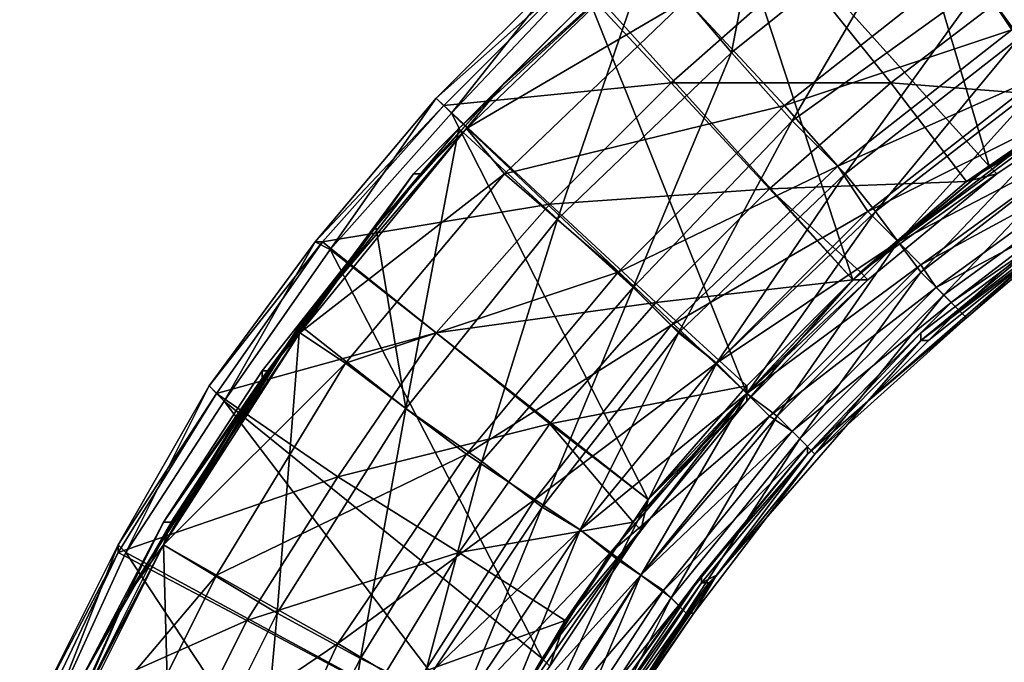
# Model space of a CAD drawing. Extents: x -0.000301 to 0.000303, y -0.000302 to 0.000302.
# Drawn here: x -0.000276 to -0.000146, y 0.000131 to 0.000215 of the extents above; entities that cross this region are included whole.
import ezdxf

# ---------------------------------------------------------------- set-up
doc = ezdxf.new("R2010")
doc.units = 0
doc.header["$MEASUREMENT"] = 0
doc.layers.add('L1', color=7, linetype='Continuous')
doc.layers.add('L2', color=7, linetype='Continuous')

msp = doc.modelspace()

# ---------------------------------------------------------------- linework, layer by layer
at = {"layer": 'L1', "color": 7}
for points in [[(-0.000182, 0.000211, 0.000026), (-0.000177, 0.000237, 0.000023), (-0.000193, 0.000224, 0.000023)], [(-0.000182, 0.000211, 0.000026), (-0.000157, 0.000231, 0.000026), (-0.000177, 0.000237, 0.000023)], [(-0.000144, 0.000213, 0.000028), (-0.000123, 0.000236, 0.000028), (-0.000149, 0.00022, 0.000028)], [(-0.000174, 0.000202, 0.000028), (-0.000157, 0.000231, 0.000026), (-0.000182, 0.000211, 0.000026)], [(-0.000174, 0.000202, 0.000028), (-0.000149, 0.00022, 0.000028), (-0.000157, 0.000231, 0.000026)], [(-0.00012, 0.000229, 0.000026), (-0.000145, 0.000214, 0.000026), (-0.000151, 0.000223, 0.000026)], [(-0.000205, 0.000189, 0.000026), (-0.000193, 0.000224, 0.000023), (-0.000218, 0.000201, 0.000023)], [(-0.000213, 0.000206, 0.000023), (-0.000218, 0.000201, 0.000023), (-0.000193, 0.000224, 0.000023)], [(-0.000217, 0.000201, 0.000021), (-0.000193, 0.000224, 0.000021), (-0.000188, 0.000218, 0.000022)], [(-0.000212, 0.000207, 0.000021), (-0.000193, 0.000224, 0.000021), (-0.000217, 0.000201, 0.000021)], [(-0.000213, 0.000206, 0.000023), (-0.000193, 0.000224, 0.000023), (-0.000196, 0.000223, 0.000023)], [(-0.0002, 0.000219, 0.000021), (-0.000193, 0.000224, 0.000021), (-0.000212, 0.000207, 0.000021)], [(-0.000205, 0.000189, 0.000026), (-0.000182, 0.000211, 0.000026), (-0.000193, 0.000224, 0.000023)], [(-0.0002, 0.000219, 0.000022), (-0.000213, 0.000206, 0.000022), (-0.000196, 0.000223, 0.000022)], [(-0.000196, 0.000223, 0.000023), (-0.000196, 0.000223, 0.000023), (-0.000213, 0.000206, 0.000023)], [(-0.000196, 0.000223, 0.000023), (-0.000213, 0.000206, 0.000023), (-0.000213, 0.000206, 0.000023)], [(-0.000196, 0.000223, 0.000023), (-0.000196, 0.000223, 0.000022), (-0.000213, 0.000206, 0.000022)], [(-0.000196, 0.000223, 0.000023), (-0.000213, 0.000206, 0.000022), (-0.000213, 0.000206, 0.000023)], [(-0.000188, 0.000218, 0.000022), (-0.000151, 0.000223, 0.000026), (-0.000175, 0.000204, 0.000026)], [(-0.000175, 0.000204, 0.000026), (-0.000151, 0.000223, 0.000026), (-0.000145, 0.000214, 0.000026)], [(-0.000167, 0.000195, 0.000028), (-0.000149, 0.00022, 0.000028), (-0.000174, 0.000202, 0.000028)], [(-0.000167, 0.000195, 0.000028), (-0.000144, 0.000213, 0.000028), (-0.000149, 0.00022, 0.000028)], [(-0.000224, 0.000195, 0.000022), (-0.000213, 0.000206, 0.000022), (-0.0002, 0.000219, 0.000022)], [(-0.000224, 0.000195, 0.000022), (-0.000224, 0.000195, 0.000022), (-0.0002, 0.000219, 0.000022)], [(-0.0002, 0.000219, 0.000022), (-0.0002, 0.000219, 0.000022), (-0.000224, 0.000195, 0.000022)], [(-0.0002, 0.000219, 0.000022), (-0.0002, 0.000219, 0.000022), (-0.000224, 0.000195, 0.000022)], [(-0.000224, 0.000195, 0.000022), (-0.0002, 0.000219, 0.000022), (-0.000224, 0.000195, 0.000022)], [(-0.0002, 0.000219, 0.000022), (-0.000212, 0.000207, 0.000021), (-0.000224, 0.000195, 0.000022)], [(-0.0002, 0.000219, 0.000022), (-0.0002, 0.000219, 0.000021), (-0.000212, 0.000207, 0.000021)], [(-0.000217, 0.000201, 0.000021), (-0.000188, 0.000218, 0.000022), (-0.000212, 0.000195, 0.000022)], [(-0.000212, 0.000195, 0.000022), (-0.000188, 0.000218, 0.000022), (-0.000175, 0.000204, 0.000026)], [(-0.000175, 0.000204, 0.000026), (-0.000145, 0.000214, 0.000026), (-0.000168, 0.000196, 0.000026)], [(-0.000168, 0.000196, 0.000026), (-0.000145, 0.000214, 0.000026), (-0.000141, 0.000208, 0.000024)], [(-0.000163, 0.00019, 0.000026), (-0.000144, 0.000213, 0.000028), (-0.000167, 0.000195, 0.000028)], [(-0.000163, 0.00019, 0.000026), (-0.000141, 0.000207, 0.000026), (-0.000144, 0.000213, 0.000028)], [(-0.000195, 0.00018, 0.000028), (-0.000182, 0.000211, 0.000026), (-0.000205, 0.000189, 0.000026)], [(-0.000195, 0.00018, 0.000028), (-0.000174, 0.000202, 0.000028), (-0.000182, 0.000211, 0.000026)], [(-0.000168, 0.000196, 0.000026), (-0.000141, 0.000208, 0.000024), (-0.000164, 0.00019, 0.000024)], [(-0.000164, 0.00019, 0.000024), (-0.000141, 0.000208, 0.000024), (-0.000138, 0.000203, 0.00002)], [(-0.000224, 0.000195, 0.000022), (-0.000212, 0.000207, 0.000021), (-0.000223, 0.000195, 0.000021)], [(-0.000212, 0.000207, 0.000021), (-0.000217, 0.000201, 0.000021), (-0.000223, 0.000195, 0.000021)], [(-0.00016, 0.000186, 0.000022), (-0.000141, 0.000207, 0.000026), (-0.000163, 0.00019, 0.000026)], [(-0.00016, 0.000186, 0.000022), (-0.000137, 0.000203, 0.000022), (-0.000141, 0.000207, 0.000026)], [(-0.000224, 0.000195, 0.000022), (-0.000229, 0.000188, 0.000022), (-0.000213, 0.000206, 0.000022)], [(-0.000229, 0.000188, 0.000023), (-0.000218, 0.000201, 0.000023), (-0.000213, 0.000206, 0.000023)], [(-0.000213, 0.000206, 0.000023), (-0.000213, 0.000206, 0.000023), (-0.000229, 0.000188, 0.000023)], [(-0.000213, 0.000206, 0.000023), (-0.000229, 0.000188, 0.000023), (-0.000229, 0.000188, 0.000023)], [(-0.000213, 0.000206, 0.000023), (-0.000213, 0.000206, 0.000022), (-0.000229, 0.000188, 0.000022)], [(-0.000213, 0.000206, 0.000023), (-0.000229, 0.000188, 0.000022), (-0.000229, 0.000188, 0.000023)], [(-0.000212, 0.000195, 0.000022), (-0.000175, 0.000204, 0.000026), (-0.000197, 0.000182, 0.000026)], [(-0.000197, 0.000182, 0.000026), (-0.000175, 0.000204, 0.000026), (-0.000168, 0.000196, 0.000026)], [(-0.000164, 0.00019, 0.000024), (-0.000138, 0.000203, 0.00002), (-0.00016, 0.000186, 0.00002)], [(-0.000157, 0.000182, 0.000016), (-0.000137, 0.000203, 0.000022), (-0.00016, 0.000186, 0.000022)], [(-0.00016, 0.000186, 0.00002), (-0.000138, 0.000203, 0.00002), (-0.000135, 0.000199, 0.000013)], [(-0.000157, 0.000182, 0.000016), (-0.000135, 0.000199, 0.000016), (-0.000137, 0.000203, 0.000022)], [(-0.000189, 0.000174, 0.000028), (-0.000174, 0.000202, 0.000028), (-0.000195, 0.00018, 0.000028)], [(-0.000189, 0.000174, 0.000028), (-0.000167, 0.000195, 0.000028), (-0.000174, 0.000202, 0.000028)], [(-0.000239, 0.000174, 0.000021), (-0.000217, 0.000201, 0.000021), (-0.000212, 0.000195, 0.000022)], [(-0.000234, 0.000181, 0.000021), (-0.000217, 0.000201, 0.000021), (-0.000239, 0.000174, 0.000021)], [(-0.000234, 0.000181, 0.000021), (-0.000223, 0.000195, 0.000021), (-0.000217, 0.000201, 0.000021)], [(-0.000225, 0.000164, 0.000026), (-0.000218, 0.000201, 0.000023), (-0.000229, 0.000188, 0.000023)], [(-0.000229, 0.000188, 0.000023), (-0.000229, 0.000188, 0.000023), (-0.000218, 0.000201, 0.000023)], [(-0.000225, 0.000164, 0.000026), (-0.000205, 0.000189, 0.000026), (-0.000218, 0.000201, 0.000023)], [(-0.00016, 0.000186, 0.00002), (-0.000135, 0.000199, 0.000013), (-0.000157, 0.000183, 0.000013)], [(-0.000154, 0.000179, 0.000006), (-0.000135, 0.000199, 0.000016), (-0.000157, 0.000182, 0.000016)], [(-0.000157, 0.000183, 0.000013), (-0.000135, 0.000199, 0.000013), (-0.000133, 0.000196, 0.000003)], [(-0.000154, 0.000179, 0.000006), (-0.000132, 0.000195, 0.000006), (-0.000135, 0.000199, 0.000016)], [(-0.000229, 0.000188, 0.000022), (-0.000224, 0.000195, 0.000022), (-0.000244, 0.000168, 0.000022)], [(-0.000244, 0.000168, 0.000022), (-0.000224, 0.000195, 0.000022), (-0.000244, 0.000168, 0.000022)], [(-0.000224, 0.000195, 0.000022), (-0.000224, 0.000195, 0.000022), (-0.000244, 0.000168, 0.000022)], [(-0.000244, 0.000168, 0.000022), (-0.000224, 0.000195, 0.000022), (-0.000234, 0.000181, 0.000021)], [(-0.000239, 0.000174, 0.000021), (-0.000212, 0.000195, 0.000022), (-0.000233, 0.00017, 0.000022)], [(-0.000224, 0.000195, 0.000022), (-0.000223, 0.000195, 0.000021), (-0.000234, 0.000181, 0.000021)], [(-0.000233, 0.00017, 0.000022), (-0.000212, 0.000195, 0.000022), (-0.000197, 0.000182, 0.000026)], [(-0.000229, 0.000188, 0.000022), (-0.000229, 0.000188, 0.000022), (-0.000224, 0.000195, 0.000022)], [(-0.000224, 0.000195, 0.000022), (-0.000224, 0.000195, 0.000022), (-0.000229, 0.000188, 0.000022)], [(-0.000197, 0.000182, 0.000026), (-0.000168, 0.000196, 0.000026), (-0.00019, 0.000175, 0.000026)], [(-0.00019, 0.000175, 0.000026), (-0.000168, 0.000196, 0.000026), (-0.000164, 0.00019, 0.000024)], [(-0.000184, 0.00017, 0.000026), (-0.000167, 0.000195, 0.000028), (-0.000189, 0.000174, 0.000028)], [(-0.000184, 0.00017, 0.000026), (-0.000163, 0.00019, 0.000026), (-0.000167, 0.000195, 0.000028)], [(-0.000157, 0.000183, 0.000013), (-0.000133, 0.000196, 0.000003), (-0.000155, 0.00018, 0.000003)], [(-0.000155, 0.00018, 0.000003), (-0.000133, 0.000196, 0.000003), (-0.00014, 0.000188, -0.000015)], [(-0.000152, 0.000177, -0.000008), (-0.000132, 0.000195, 0.000006), (-0.000154, 0.000179, 0.000006)], [(-0.000152, 0.000177, -0.000008), (-0.000131, 0.000193, -0.000008), (-0.000132, 0.000195, 0.000006)], [(-0.000151, 0.000176, -0.000014), (-0.000131, 0.000193, -0.000008), (-0.000152, 0.000177, -0.000008)], [(-0.000141, 0.000185, -0.000014), (-0.000131, 0.000193, -0.000008), (-0.000151, 0.000176, -0.000014)], [(-0.00019, 0.000175, 0.000026), (-0.000164, 0.00019, 0.000024), (-0.000184, 0.00017, 0.000024)], [(-0.00018, 0.000166, 0.000022), (-0.000163, 0.00019, 0.000026), (-0.000184, 0.00017, 0.000026)], [(-0.000184, 0.00017, 0.000024), (-0.000164, 0.00019, 0.000024), (-0.00016, 0.000186, 0.00002)], [(-0.00018, 0.000166, 0.000022), (-0.00016, 0.000186, 0.000022), (-0.000163, 0.00019, 0.000026)], [(-0.000215, 0.000157, 0.000028), (-0.000205, 0.000189, 0.000026), (-0.000225, 0.000164, 0.000026)], [(-0.000215, 0.000157, 0.000028), (-0.000195, 0.00018, 0.000028), (-0.000205, 0.000189, 0.000026)], [(-0.000244, 0.000168, 0.000022), (-0.000244, 0.000169, 0.000022), (-0.000229, 0.000188, 0.000022)], [(-0.000229, 0.000188, 0.000022), (-0.000244, 0.000169, 0.000022), (-0.000229, 0.000188, 0.000022)], [(-0.000229, 0.000188, 0.000023), (-0.000229, 0.000188, 0.000023), (-0.000244, 0.000169, 0.000023)], [(-0.000229, 0.000188, 0.000023), (-0.000244, 0.000169, 0.000023), (-0.000243, 0.000169, 0.000023)], [(-0.000229, 0.000188, 0.000023), (-0.000229, 0.000188, 0.000022), (-0.000244, 0.000169, 0.000022)], [(-0.000229, 0.000188, 0.000023), (-0.000244, 0.000169, 0.000022), (-0.000244, 0.000169, 0.000023)], [(-0.000244, 0.000168, 0.000022), (-0.000244, 0.000168, 0.000022), (-0.000229, 0.000188, 0.000022)], [(-0.000243, 0.000169, 0.000023), (-0.000239, 0.000175, 0.000023), (-0.000229, 0.000188, 0.000023)], [(-0.000229, 0.000188, 0.000023), (-0.000239, 0.000175, 0.000023), (-0.000225, 0.000164, 0.000026)], [(-0.000239, 0.000175, 0.000023), (-0.000229, 0.000188, 0.000023), (-0.000229, 0.000188, 0.000023)], [(-0.000155, 0.00018, 0.000003), (-0.00014, 0.000188, -0.000015), (-0.000153, 0.000178, -0.000015)], [(-0.00014, 0.000187, -0.000015), (-0.000153, 0.000178, -0.000015), (-0.00014, 0.000188, -0.000015)], [(-0.000184, 0.00017, 0.000024), (-0.00016, 0.000186, 0.00002), (-0.00018, 0.000166, 0.00002)], [(-0.000176, 0.000163, 0.000016), (-0.00016, 0.000186, 0.000022), (-0.00018, 0.000166, 0.000022)], [(-0.00018, 0.000166, 0.00002), (-0.00016, 0.000186, 0.00002), (-0.000157, 0.000183, 0.000013)], [(-0.000176, 0.000163, 0.000016), (-0.000157, 0.000182, 0.000016), (-0.00016, 0.000186, 0.000022)], [(-0.00014, 0.000187, -0.000015), (-0.000141, 0.000185, -0.000015), (-0.000157, 0.000173, -0.000015)], [(-0.000157, 0.000174, -0.000015), (-0.000153, 0.000178, -0.000015), (-0.00014, 0.000187, -0.000015)], [(-0.00014, 0.000187, -0.000015), (-0.00014, 0.000187, -0.000015), (-0.000157, 0.000173, -0.000015)], [(-0.00014, 0.000187, -0.000015), (-0.000157, 0.000173, -0.000015), (-0.000157, 0.000174, -0.000015)], [(-0.00014, 0.000187, -0.000015), (-0.00014, 0.000187, -0.000015), (-0.000157, 0.000173, -0.000015)], [(-0.00014, 0.000187, -0.000015), (-0.000157, 0.000173, -0.000015), (-0.000157, 0.000173, -0.000015)], [(-0.000164, 0.000165, -0.000015), (-0.000156, 0.000173, -0.000015), (-0.000141, 0.000185, -0.000015)], [(-0.000141, 0.000185, -0.000015), (-0.000141, 0.000185, -0.000015), (-0.000164, 0.000165, -0.000015)], [(-0.000141, 0.000185, -0.000015), (-0.000164, 0.000165, -0.000015), (-0.000164, 0.000165, -0.000015)], [(-0.000151, 0.000176, -0.000014), (-0.000164, 0.000165, -0.000015), (-0.000141, 0.000185, -0.000015)], [(-0.000141, 0.000185, -0.000015), (-0.000141, 0.000185, -0.000015), (-0.000164, 0.000165, -0.000015)], [(-0.000141, 0.000185, -0.000015), (-0.000164, 0.000165, -0.000015), (-0.000164, 0.000165, -0.000015)], [(-0.000141, 0.000185, -0.000015), (-0.000156, 0.000173, -0.000015), (-0.000157, 0.000173, -0.000015)], [(-0.000141, 0.000185, -0.000015), (-0.000156, 0.000173, -0.000015), (-0.000141, 0.000185, -0.000015)], [(-0.000151, 0.000176, -0.000014), (-0.000141, 0.000185, -0.000015), (-0.000141, 0.000185, -0.000014)], [(-0.000233, 0.00017, 0.000022), (-0.000197, 0.000182, 0.000026), (-0.000217, 0.000158, 0.000026)], [(-0.000217, 0.000158, 0.000026), (-0.000197, 0.000182, 0.000026), (-0.00019, 0.000175, 0.000026)], [(-0.00018, 0.000166, 0.00002), (-0.000157, 0.000183, 0.000013), (-0.000177, 0.000163, 0.000013)], [(-0.000177, 0.000163, 0.000013), (-0.000157, 0.000183, 0.000013), (-0.000155, 0.00018, 0.000003)], [(-0.000173, 0.00016, 0.000006), (-0.000157, 0.000182, 0.000016), (-0.000176, 0.000163, 0.000016)], [(-0.000173, 0.00016, 0.000006), (-0.000154, 0.000179, 0.000006), (-0.000157, 0.000182, 0.000016)], [(-0.000244, 0.000168, 0.000022), (-0.000234, 0.000181, 0.000021), (-0.000244, 0.000168, 0.000021)], [(-0.000244, 0.000168, 0.000021), (-0.000234, 0.000181, 0.000021), (-0.000239, 0.000174, 0.000021)], [(-0.000207, 0.000151, 0.000028), (-0.000195, 0.00018, 0.000028), (-0.000215, 0.000157, 0.000028)], [(-0.000207, 0.000151, 0.000028), (-0.000189, 0.000174, 0.000028), (-0.000195, 0.00018, 0.000028)], [(-0.000177, 0.000163, 0.000013), (-0.000155, 0.00018, 0.000003), (-0.000174, 0.000161, 0.000003)], [(-0.000174, 0.000161, 0.000003), (-0.000155, 0.00018, 0.000003), (-0.000153, 0.000178, -0.000015)], [(-0.000171, 0.000158, -0.000008), (-0.000154, 0.000179, 0.000006), (-0.000173, 0.00016, 0.000006)], [(-0.000171, 0.000158, -0.000008), (-0.000152, 0.000177, -0.000008), (-0.000154, 0.000179, 0.000006)], [(-0.000174, 0.000161, 0.000003), (-0.000153, 0.000178, -0.000015), (-0.000172, 0.000159, -0.000015)], [(-0.000157, 0.000174, -0.000015), (-0.000172, 0.000159, -0.000015), (-0.000153, 0.000178, -0.000015)], [(-0.000171, 0.000158, -0.000014), (-0.000151, 0.000176, -0.000014), (-0.000152, 0.000177, -0.000008)], [(-0.000171, 0.000158, -0.000014), (-0.000152, 0.000177, -0.000008), (-0.000171, 0.000158, -0.000008)], [(-0.000171, 0.000158, -0.000014), (-0.000164, 0.000165, -0.000015), (-0.000151, 0.000176, -0.000014)], [(-0.000242, 0.000137, 0.000026), (-0.000239, 0.000175, 0.000023), (-0.000257, 0.000146, 0.000023)], [(-0.000243, 0.000169, 0.000023), (-0.000257, 0.000146, 0.000023), (-0.000239, 0.000175, 0.000023)], [(-0.000242, 0.000137, 0.000026), (-0.000225, 0.000164, 0.000026), (-0.000239, 0.000175, 0.000023)], [(-0.000217, 0.000158, 0.000026), (-0.00019, 0.000175, 0.000026), (-0.000208, 0.000152, 0.000026)], [(-0.000208, 0.000152, 0.000026), (-0.00019, 0.000175, 0.000026), (-0.000184, 0.00017, 0.000024)], [(-0.000257, 0.000146, 0.000021), (-0.000239, 0.000174, 0.000021), (-0.000233, 0.00017, 0.000022)], [(-0.000253, 0.000153, 0.000021), (-0.000239, 0.000174, 0.000021), (-0.000257, 0.000146, 0.000021)], [(-0.000244, 0.000168, 0.000021), (-0.000239, 0.000174, 0.000021), (-0.000253, 0.000153, 0.000021)], [(-0.000202, 0.000148, 0.000026), (-0.000189, 0.000174, 0.000028), (-0.000207, 0.000151, 0.000028)], [(-0.000202, 0.000148, 0.000026), (-0.000184, 0.00017, 0.000026), (-0.000189, 0.000174, 0.000028)], [(-0.000172, 0.000158, -0.000015), (-0.000172, 0.000159, -0.000015), (-0.000157, 0.000174, -0.000015)], [(-0.000157, 0.000174, -0.000015), (-0.000157, 0.000173, -0.000015), (-0.000172, 0.000158, -0.000015)], [(-0.000157, 0.000174, -0.000015), (-0.000172, 0.000158, -0.000015), (-0.000172, 0.000158, -0.000015)], [(-0.000157, 0.000173, -0.000015), (-0.000164, 0.000165, -0.000015), (-0.000172, 0.000158, -0.000015)], [(-0.000157, 0.000173, -0.000015), (-0.000157, 0.000173, -0.000015), (-0.000172, 0.000158, -0.000015)], [(-0.000157, 0.000173, -0.000015), (-0.000172, 0.000158, -0.000015), (-0.000172, 0.000158, -0.000015)], [(-0.000157, 0.000173, -0.000015), (-0.000156, 0.000173, -0.000015), (-0.000164, 0.000165, -0.000015)], [(-0.000164, 0.000165, -0.000015), (-0.000164, 0.000165, -0.000015), (-0.000156, 0.000173, -0.000015)], [(-0.000257, 0.000146, 0.000021), (-0.000233, 0.00017, 0.000022), (-0.00025, 0.000142, 0.000022)], [(-0.000244, 0.000168, 0.000022), (-0.000257, 0.000149, 0.000022), (-0.000244, 0.000169, 0.000022)], [(-0.000256, 0.000149, 0.000023), (-0.000257, 0.000146, 0.000023), (-0.000243, 0.000169, 0.000023)], [(-0.000243, 0.000169, 0.000023), (-0.000244, 0.000169, 0.000023), (-0.000257, 0.000149, 0.000023)], [(-0.000243, 0.000169, 0.000023), (-0.000257, 0.000149, 0.000023), (-0.000256, 0.000149, 0.000023)], [(-0.000244, 0.000169, 0.000023), (-0.000244, 0.000169, 0.000022), (-0.000257, 0.000149, 0.000022)], [(-0.000244, 0.000169, 0.000023), (-0.000257, 0.000149, 0.000022), (-0.000257, 0.000149, 0.000023)], [(-0.00025, 0.000142, 0.000022), (-0.000233, 0.00017, 0.000022), (-0.000217, 0.000158, 0.000026)], [(-0.000208, 0.000152, 0.000026), (-0.000184, 0.00017, 0.000024), (-0.000202, 0.000148, 0.000024)], [(-0.000197, 0.000144, 0.000022), (-0.000184, 0.00017, 0.000026), (-0.000202, 0.000148, 0.000026)], [(-0.000202, 0.000148, 0.000024), (-0.000184, 0.00017, 0.000024), (-0.00018, 0.000166, 0.00002)], [(-0.000197, 0.000144, 0.000022), (-0.00018, 0.000166, 0.000022), (-0.000184, 0.00017, 0.000026)], [(-0.000262, 0.000139, 0.000022), (-0.000262, 0.000139, 0.000022), (-0.000244, 0.000168, 0.000022)], [(-0.000262, 0.000139, 0.000022), (-0.000257, 0.000149, 0.000022), (-0.000244, 0.000168, 0.000022)], [(-0.000244, 0.000168, 0.000022), (-0.000244, 0.000168, 0.000022), (-0.000262, 0.000139, 0.000022)], [(-0.000262, 0.000139, 0.000022), (-0.000244, 0.000168, 0.000022), (-0.000253, 0.000153, 0.000021)], [(-0.000257, 0.000149, 0.000022), (-0.000257, 0.000149, 0.000022), (-0.000244, 0.000168, 0.000022)], [(-0.000244, 0.000168, 0.000022), (-0.000257, 0.000149, 0.000022), (-0.000244, 0.000168, 0.000022)], [(-0.000244, 0.000168, 0.000022), (-0.000244, 0.000168, 0.000021), (-0.000253, 0.000153, 0.000021)], [(-0.000202, 0.000148, 0.000024), (-0.00018, 0.000166, 0.00002), (-0.000198, 0.000145, 0.00002)], [(-0.000198, 0.000145, 0.00002), (-0.00018, 0.000166, 0.00002), (-0.000177, 0.000163, 0.000013)], [(-0.000194, 0.000142, 0.000016), (-0.00018, 0.000166, 0.000022), (-0.000197, 0.000144, 0.000022)], [(-0.000194, 0.000142, 0.000016), (-0.000176, 0.000163, 0.000016), (-0.00018, 0.000166, 0.000022)], [(-0.000231, 0.000131, 0.000028), (-0.000225, 0.000164, 0.000026), (-0.000242, 0.000137, 0.000026)], [(-0.000231, 0.000131, 0.000028), (-0.000215, 0.000157, 0.000028), (-0.000225, 0.000164, 0.000026)], [(-0.000172, 0.000158, -0.000015), (-0.000164, 0.000165, -0.000015), (-0.000184, 0.000142, -0.000015)], [(-0.000184, 0.000142, -0.000015), (-0.000184, 0.000142, -0.000015), (-0.000164, 0.000165, -0.000015)], [(-0.000184, 0.000142, -0.000015), (-0.000164, 0.000165, -0.000015), (-0.000164, 0.000165, -0.000015)], [(-0.000164, 0.000165, -0.000015), (-0.000164, 0.000165, -0.000015), (-0.000184, 0.000142, -0.000015)], [(-0.000164, 0.000165, -0.000015), (-0.000184, 0.000142, -0.000015), (-0.000184, 0.000142, -0.000015)], [(-0.000171, 0.000158, -0.000014), (-0.000184, 0.000142, -0.000015), (-0.000164, 0.000165, -0.000015)], [(-0.000164, 0.000165, -0.000015), (-0.000164, 0.000165, -0.000015), (-0.000184, 0.000142, -0.000015)], [(-0.000164, 0.000165, -0.000015), (-0.000184, 0.000142, -0.000015), (-0.000184, 0.000142, -0.000015)], [(-0.000198, 0.000145, 0.00002), (-0.000177, 0.000163, 0.000013), (-0.000194, 0.000142, 0.000013)], [(-0.00019, 0.000139, 0.000006), (-0.000176, 0.000163, 0.000016), (-0.000194, 0.000142, 0.000016)], [(-0.000194, 0.000142, 0.000013), (-0.000177, 0.000163, 0.000013), (-0.000174, 0.000161, 0.000003)], [(-0.00019, 0.000139, 0.000006), (-0.000173, 0.00016, 0.000006), (-0.000176, 0.000163, 0.000016)], [(-0.000194, 0.000142, 0.000013), (-0.000174, 0.000161, 0.000003), (-0.000191, 0.00014, 0.000003)], [(-0.000191, 0.00014, 0.000003), (-0.000174, 0.000161, 0.000003), (-0.000172, 0.000159, -0.000015)], [(-0.000188, 0.000137, -0.000008), (-0.000173, 0.00016, 0.000006), (-0.00019, 0.000139, 0.000006)], [(-0.000188, 0.000137, -0.000008), (-0.000171, 0.000158, -0.000008), (-0.000173, 0.00016, 0.000006)], [(-0.000191, 0.00014, 0.000003), (-0.000172, 0.000159, -0.000015), (-0.000189, 0.000138, -0.000015)], [(-0.000186, 0.000142, -0.000015), (-0.000189, 0.000138, -0.000015), (-0.000172, 0.000159, -0.000015)], [(-0.000186, 0.000142, -0.000015), (-0.000172, 0.000159, -0.000015), (-0.000172, 0.000158, -0.000015)], [(-0.00025, 0.000142, 0.000022), (-0.000217, 0.000158, 0.000026), (-0.000234, 0.000133, 0.000026)], [(-0.000234, 0.000133, 0.000026), (-0.000217, 0.000158, 0.000026), (-0.000208, 0.000152, 0.000026)], [(-0.000187, 0.000137, -0.000014), (-0.000171, 0.000158, -0.000008), (-0.000188, 0.000137, -0.000008)], [(-0.000187, 0.000137, -0.000014), (-0.000171, 0.000158, -0.000014), (-0.000171, 0.000158, -0.000008)], [(-0.000187, 0.000137, -0.000014), (-0.000184, 0.000142, -0.000015), (-0.000171, 0.000158, -0.000014)], [(-0.000172, 0.000158, -0.000015), (-0.000184, 0.000142, -0.000015), (-0.000186, 0.000141, -0.000015)], [(-0.000172, 0.000158, -0.000015), (-0.000172, 0.000158, -0.000015), (-0.000186, 0.000141, -0.000015)], [(-0.000172, 0.000158, -0.000015), (-0.000186, 0.000141, -0.000015), (-0.000186, 0.000142, -0.000015)], [(-0.000172, 0.000158, -0.000015), (-0.000172, 0.000158, -0.000015), (-0.000186, 0.000141, -0.000015)], [(-0.000172, 0.000158, -0.000015), (-0.000186, 0.000141, -0.000015), (-0.000186, 0.000141, -0.000015)], [(-0.000223, 0.000127, 0.000028), (-0.000215, 0.000157, 0.000028), (-0.000231, 0.000131, 0.000028)], [(-0.000223, 0.000127, 0.000028), (-0.000207, 0.000151, 0.000028), (-0.000215, 0.000157, 0.000028)], [(-0.000262, 0.000139, 0.000022), (-0.000253, 0.000153, 0.000021), (-0.000262, 0.000139, 0.000021)], [(-0.000253, 0.000153, 0.000021), (-0.000257, 0.000146, 0.000021), (-0.000262, 0.000139, 0.000021)], [(-0.000234, 0.000133, 0.000026), (-0.000208, 0.000152, 0.000026), (-0.000224, 0.000127, 0.000026)], [(-0.000224, 0.000127, 0.000026), (-0.000208, 0.000152, 0.000026), (-0.000202, 0.000148, 0.000024)], [(-0.000218, 0.000124, 0.000026), (-0.000207, 0.000151, 0.000028), (-0.000223, 0.000127, 0.000028)], [(-0.000218, 0.000124, 0.000026), (-0.000202, 0.000148, 0.000026), (-0.000207, 0.000151, 0.000028)], [(-0.000257, 0.000149, 0.000022), (-0.000262, 0.000139, 0.000022), (-0.000268, 0.000128, 0.000022)], [(-0.000256, 0.000149, 0.000023), (-0.000257, 0.000149, 0.000023), (-0.000268, 0.000128, 0.000023)], [(-0.000256, 0.000149, 0.000023), (-0.000268, 0.000128, 0.000023), (-0.000267, 0.000127, 0.000023)], [(-0.000257, 0.000149, 0.000023), (-0.000257, 0.000149, 0.000022), (-0.000268, 0.000128, 0.000022)], [(-0.000257, 0.000149, 0.000023), (-0.000268, 0.000128, 0.000022), (-0.000268, 0.000128, 0.000023)], [(-0.000257, 0.000146, 0.000023), (-0.000256, 0.000149, 0.000023), (-0.000267, 0.000127, 0.000023)], [(-0.000257, 0.000149, 0.000022), (-0.000257, 0.000149, 0.000022), (-0.000262, 0.000139, 0.000022)], [(-0.000262, 0.000139, 0.000022), (-0.000262, 0.000139, 0.000022), (-0.000257, 0.000149, 0.000022)], [(-0.000224, 0.000127, 0.000026), (-0.000202, 0.000148, 0.000024), (-0.000218, 0.000124, 0.000024)], [(-0.000213, 0.000121, 0.000022), (-0.000202, 0.000148, 0.000026), (-0.000218, 0.000124, 0.000026)], [(-0.000218, 0.000124, 0.000024), (-0.000202, 0.000148, 0.000024), (-0.000198, 0.000145, 0.00002)], [(-0.000213, 0.000121, 0.000022), (-0.000197, 0.000144, 0.000022), (-0.000202, 0.000148, 0.000026)], [(-0.000272, 0.000116, 0.000021), (-0.000257, 0.000146, 0.000021), (-0.00025, 0.000142, 0.000022)], [(-0.000257, 0.000146, 0.000021), (-0.000272, 0.000116, 0.000021), (-0.000269, 0.000123, 0.000021)], [(-0.000262, 0.000139, 0.000021), (-0.000257, 0.000146, 0.000021), (-0.000269, 0.000123, 0.000021)], [(-0.000256, 0.000109, 0.000026), (-0.000257, 0.000146, 0.000023), (-0.000267, 0.000127, 0.000023)], [(-0.000267, 0.000127, 0.000023), (-0.000267, 0.000127, 0.000023), (-0.000257, 0.000146, 0.000023)], [(-0.000256, 0.000109, 0.000026), (-0.000242, 0.000137, 0.000026), (-0.000257, 0.000146, 0.000023)], [(-0.000218, 0.000124, 0.000024), (-0.000198, 0.000145, 0.00002), (-0.000213, 0.000121, 0.00002)], [(-0.000213, 0.000121, 0.00002), (-0.000198, 0.000145, 0.00002), (-0.000194, 0.000142, 0.000013)], [(-0.000209, 0.000118, 0.000016), (-0.000197, 0.000144, 0.000022), (-0.000213, 0.000121, 0.000022)], [(-0.000209, 0.000118, 0.000016), (-0.000194, 0.000142, 0.000016), (-0.000197, 0.000144, 0.000022)], [(-0.000272, 0.000116, 0.000021), (-0.00025, 0.000142, 0.000022), (-0.000265, 0.000112, 0.000022)], [(-0.000265, 0.000112, 0.000022), (-0.00025, 0.000142, 0.000022), (-0.000234, 0.000133, 0.000026)], [(-0.000213, 0.000121, 0.00002), (-0.000194, 0.000142, 0.000013), (-0.000209, 0.000119, 0.000013)], [(-0.000205, 0.000116, 0.000006), (-0.000194, 0.000142, 0.000016), (-0.000209, 0.000118, 0.000016)], [(-0.000209, 0.000119, 0.000013), (-0.000194, 0.000142, 0.000013), (-0.000191, 0.00014, 0.000003)], [(-0.000205, 0.000116, 0.000006), (-0.00019, 0.000139, 0.000006), (-0.000194, 0.000142, 0.000016)], [(-0.000185, 0.000141, -0.000015), (-0.000184, 0.000142, -0.000015), (-0.000201, 0.000117, -0.000015)], [(-0.000184, 0.000142, -0.000015), (-0.000184, 0.000142, -0.000015), (-0.000201, 0.000117, -0.000015)], [(-0.000184, 0.000142, -0.000015), (-0.000201, 0.000117, -0.000015), (-0.000201, 0.000117, -0.000015)], [(-0.000187, 0.000137, -0.000014), (-0.000201, 0.000117, -0.000015), (-0.000184, 0.000142, -0.000015)], [(-0.000184, 0.000142, -0.000015), (-0.000184, 0.000142, -0.000015), (-0.000201, 0.000117, -0.000015)], [(-0.000184, 0.000142, -0.000015), (-0.000201, 0.000117, -0.000015), (-0.000201, 0.000117, -0.000015)], [(-0.000199, 0.000124, -0.000015), (-0.000189, 0.000138, -0.000015), (-0.000186, 0.000142, -0.000015)], [(-0.000186, 0.000142, -0.000015), (-0.000198, 0.000124, -0.000015), (-0.000199, 0.000124, -0.000015)], [(-0.000186, 0.000142, -0.000015), (-0.000186, 0.000141, -0.000015), (-0.000198, 0.000124, -0.000015)], [(-0.000186, 0.000141, -0.000015), (-0.000184, 0.000142, -0.000015), (-0.000185, 0.000141, -0.000015)], [(-0.000185, 0.000141, -0.000015), (-0.000184, 0.000142, -0.000015), (-0.000184, 0.000142, -0.000015)], [(-0.000198, 0.000123, -0.000015), (-0.000185, 0.000141, -0.000015), (-0.000201, 0.000117, -0.000015)], [(-0.000201, 0.000117, -0.000015), (-0.000201, 0.000117, -0.000015), (-0.000185, 0.000141, -0.000015)], [(-0.000186, 0.000141, -0.000015), (-0.000185, 0.000141, -0.000015), (-0.000198, 0.000123, -0.000015)], [(-0.000186, 0.000141, -0.000015), (-0.000186, 0.000141, -0.000015), (-0.000198, 0.000123, -0.000015)], [(-0.000186, 0.000141, -0.000015), (-0.000198, 0.000123, -0.000015), (-0.000198, 0.000124, -0.000015)], [(-0.000209, 0.000119, 0.000013), (-0.000191, 0.00014, 0.000003), (-0.000206, 0.000117, 0.000003)], [(-0.000206, 0.000117, 0.000003), (-0.000191, 0.00014, 0.000003), (-0.000189, 0.000138, -0.000015)], [(-0.000268, 0.000128, 0.000022), (-0.000262, 0.000139, 0.000022), (-0.000276, 0.000108, 0.000022)], [(-0.000262, 0.000139, 0.000022), (-0.000269, 0.000123, 0.000021), (-0.000276, 0.000108, 0.000022)], [(-0.000262, 0.000139, 0.000022), (-0.000276, 0.000108, 0.000022), (-0.000262, 0.000139, 0.000022)], [(-0.000262, 0.000139, 0.000022), (-0.000276, 0.000108, 0.000022), (-0.000276, 0.000108, 0.000022)], [(-0.000262, 0.000139, 0.000022), (-0.000276, 0.000108, 0.000022), (-0.000262, 0.000139, 0.000022)], [(-0.000262, 0.000139, 0.000022), (-0.000276, 0.000108, 0.000022), (-0.000276, 0.000108, 0.000022)], [(-0.000262, 0.000139, 0.000021), (-0.000269, 0.000123, 0.000021), (-0.000262, 0.000139, 0.000022)], [(-0.000206, 0.000117, 0.000003), (-0.000189, 0.000138, -0.000015), (-0.000199, 0.000124, -0.000015)], [(-0.000202, 0.000115, -0.000008), (-0.00019, 0.000139, 0.000006), (-0.000205, 0.000116, 0.000006)], [(-0.000202, 0.000115, -0.000008), (-0.000188, 0.000137, -0.000008), (-0.00019, 0.000139, 0.000006)], [(-0.000199, 0.000124, -0.000015), (-0.000199, 0.000124, -0.000015), (-0.000189, 0.000138, -0.000015)], [(-0.000245, 0.000104, 0.000028), (-0.000242, 0.000137, 0.000026), (-0.000256, 0.000109, 0.000026)], [(-0.000245, 0.000104, 0.000028), (-0.000231, 0.000131, 0.000028), (-0.000242, 0.000137, 0.000026)], [(-0.000202, 0.000115, -0.000014), (-0.000187, 0.000137, -0.000014), (-0.000188, 0.000137, -0.000008)], [(-0.000202, 0.000115, -0.000014), (-0.000188, 0.000137, -0.000008), (-0.000202, 0.000115, -0.000008)], [(-0.000202, 0.000115, -0.000014), (-0.000201, 0.000117, -0.000015), (-0.000187, 0.000137, -0.000014)], [(-0.000265, 0.000112, 0.000022), (-0.000234, 0.000133, 0.000026), (-0.000247, 0.000105, 0.000026)], [(-0.000247, 0.000105, 0.000026), (-0.000234, 0.000133, 0.000026), (-0.000224, 0.000127, 0.000026)], [(-0.000236, 0.0001, 0.000028), (-0.000231, 0.000131, 0.000028), (-0.000245, 0.000104, 0.000028)], [(-0.000236, 0.0001, 0.000028), (-0.000223, 0.000127, 0.000028), (-0.000231, 0.000131, 0.000028)]]:
    msp.add_3dface(points, dxfattribs=at)
at = {"layer": 'L2', "color": 7}
for points in [[(-0.000135, 0.000205, 0.000021), (-0.000144, 0.000263, 0.000021), (-0.000164, 0.00025, 0.000021)], [(-0.000148, 0.000196, 0.000021), (-0.000164, 0.00025, 0.000021), (-0.000184, 0.000236, 0.000021)], [(-0.000135, 0.000205, 0.000021), (-0.000164, 0.00025, 0.000021), (-0.000148, 0.000196, 0.000021)], [(-0.000166, 0.000181, 0.000021), (-0.000184, 0.000236, 0.000021), (-0.000202, 0.000221, 0.000021)], [(-0.000148, 0.000196, 0.000021), (-0.000184, 0.000236, 0.000021), (-0.000166, 0.000181, 0.000021)], [(-0.000203, 0.000221, -0.000004), (-0.000221, 0.000205, 0.000021), (-0.000204, 0.000222, 0.000021)], [(-0.000219, 0.000203, 0.000021), (-0.000204, 0.000222, 0.000021), (-0.000221, 0.000205, 0.000021)], [(-0.00022, 0.000204, -0.000004), (-0.000221, 0.000205, 0.000021), (-0.000203, 0.000221, -0.000004)], [(-0.000203, 0.000221, -0.000004), (-0.00019, 0.000207, -0.000008), (-0.00022, 0.000204, -0.000004)], [(-0.000202, 0.000221, 0.000021), (-0.000204, 0.000222, 0.000021), (-0.000219, 0.000203, 0.000021)], [(-0.000202, 0.000221, 0.000021), (-0.000202, 0.000221, 0.000021), (-0.000219, 0.000203, 0.000021)], [(-0.000219, 0.000203, 0.000021), (-0.000202, 0.000221, 0.000021), (-0.000219, 0.000203, 0.000021)], [(-0.00018, 0.000166, 0.000021), (-0.000202, 0.000221, 0.000021), (-0.000219, 0.000203, 0.000021)], [(-0.000203, 0.000221, -0.000004), (-0.000173, 0.000222, -0.000008), (-0.00019, 0.000207, -0.000008)], [(-0.000166, 0.000181, 0.000021), (-0.000202, 0.000221, 0.000021), (-0.00018, 0.000166, 0.000021)], [(-0.000173, 0.000222, -0.000008), (-0.000161, 0.000207, -0.000015), (-0.00019, 0.000207, -0.000008)], [(-0.000173, 0.000222, -0.000008), (-0.000144, 0.00022, -0.000015), (-0.000161, 0.000207, -0.000015)], [(-0.000144, 0.00022, -0.000015), (-0.000135, 0.000205, -0.000025), (-0.000161, 0.000207, -0.000015)], [(-0.000129, 0.000207, -0.000024), (-0.00013, 0.000208, -0.000023), (-0.000148, 0.000196, -0.000023)], [(-0.00013, 0.000208, -0.000023), (-0.000135, 0.000205, 0.000021), (-0.000148, 0.000196, -0.000023)], [(-0.00022, 0.000204, -0.000004), (-0.00019, 0.000207, -0.000008), (-0.000206, 0.000191, -0.000008)], [(-0.00019, 0.000207, -0.000008), (-0.000177, 0.000193, -0.000015), (-0.000206, 0.000191, -0.000008)], [(-0.00019, 0.000207, -0.000008), (-0.000161, 0.000207, -0.000015), (-0.000177, 0.000193, -0.000015)], [(-0.000161, 0.000207, -0.000015), (-0.000151, 0.000194, -0.000025), (-0.000177, 0.000193, -0.000015)], [(-0.000161, 0.000207, -0.000015), (-0.000135, 0.000205, -0.000025), (-0.000151, 0.000194, -0.000025)], [(-0.000147, 0.000195, -0.000024), (-0.000151, 0.000194, -0.000025), (-0.000129, 0.000207, -0.000024)], [(-0.000129, 0.000207, -0.000024), (-0.000151, 0.000194, -0.000025), (-0.000135, 0.000205, -0.000025)], [(-0.000129, 0.000207, -0.000024), (-0.000148, 0.000196, -0.000023), (-0.000147, 0.000195, -0.000024)], [(-0.00022, 0.000204, -0.000004), (-0.000237, 0.000186, 0.000021), (-0.000221, 0.000205, 0.000021)], [(-0.000235, 0.000185, 0.000021), (-0.000221, 0.000205, 0.000021), (-0.000237, 0.000186, 0.000021)], [(-0.000219, 0.000203, 0.000021), (-0.000221, 0.000205, 0.000021), (-0.000235, 0.000185, 0.000021)], [(-0.000148, 0.000196, -0.000023), (-0.000135, 0.000205, 0.000021), (-0.000148, 0.000196, 0.000021)], [(-0.000236, 0.000186, -0.000004), (-0.000237, 0.000186, 0.000021), (-0.00022, 0.000204, -0.000004)], [(-0.00022, 0.000204, -0.000004), (-0.000206, 0.000191, -0.000008), (-0.000236, 0.000186, -0.000004)], [(-0.000219, 0.000203, 0.000021), (-0.000219, 0.000203, 0.000021), (-0.000235, 0.000185, 0.000021)], [(-0.000235, 0.000185, 0.000021), (-0.000219, 0.000203, 0.000021), (-0.000235, 0.000185, 0.000021)], [(-0.000193, 0.000152, 0.000021), (-0.000219, 0.000203, 0.000021), (-0.000235, 0.000185, 0.000021)], [(-0.00018, 0.000166, 0.000021), (-0.000219, 0.000203, 0.000021), (-0.000193, 0.000152, 0.000021)], [(-0.000165, 0.000182, -0.000023), (-0.000148, 0.000196, 0.000021), (-0.000166, 0.000181, 0.000021)], [(-0.000147, 0.000195, -0.000024), (-0.000148, 0.000196, -0.000023), (-0.000165, 0.000182, -0.000023)], [(-0.000148, 0.000196, -0.000023), (-0.000148, 0.000196, 0.000021), (-0.000165, 0.000182, -0.000023)], [(-0.000147, 0.000195, -0.000024), (-0.000165, 0.000182, -0.000023), (-0.000164, 0.000181, -0.000024)], [(-0.000164, 0.000181, -0.000024), (-0.000165, 0.000182, -0.000025), (-0.000147, 0.000195, -0.000024)], [(-0.000147, 0.000195, -0.000024), (-0.000165, 0.000182, -0.000025), (-0.000151, 0.000194, -0.000025)], [(-0.000151, 0.000194, -0.000025), (-0.000165, 0.000182, -0.000025), (-0.000177, 0.000193, -0.000015)], [(-0.000206, 0.000191, -0.000008), (-0.000177, 0.000193, -0.000015), (-0.000192, 0.000178, -0.000015)], [(-0.000177, 0.000193, -0.000015), (-0.000166, 0.000181, -0.000025), (-0.000192, 0.000178, -0.000015)], [(-0.000177, 0.000193, -0.000015), (-0.000165, 0.000182, -0.000025), (-0.000166, 0.000181, -0.000025)], [(-0.000236, 0.000186, -0.000004), (-0.000206, 0.000191, -0.000008), (-0.000221, 0.000174, -0.000008)], [(-0.000206, 0.000191, -0.000008), (-0.000192, 0.000178, -0.000015), (-0.000221, 0.000174, -0.000008)], [(-0.00025, 0.000166, -0.000004), (-0.000251, 0.000167, 0.000021), (-0.000236, 0.000186, -0.000004)], [(-0.000236, 0.000186, -0.000004), (-0.000251, 0.000167, 0.000021), (-0.000237, 0.000186, 0.000021)], [(-0.000249, 0.000165, 0.000021), (-0.000237, 0.000186, 0.000021), (-0.000251, 0.000167, 0.000021)], [(-0.000236, 0.000186, -0.000004), (-0.000221, 0.000174, -0.000008), (-0.00025, 0.000166, -0.000004)], [(-0.000235, 0.000185, 0.000021), (-0.000237, 0.000186, 0.000021), (-0.000249, 0.000165, 0.000021)], [(-0.000235, 0.000185, 0.000021), (-0.000235, 0.000185, 0.000021), (-0.000249, 0.000165, 0.000021)], [(-0.000249, 0.000165, 0.000021), (-0.000235, 0.000185, 0.000021), (-0.000249, 0.000165, 0.000021)], [(-0.000207, 0.000131, 0.000021), (-0.000235, 0.000185, 0.000021), (-0.000249, 0.000165, 0.000021)], [(-0.000193, 0.000152, 0.000021), (-0.000235, 0.000185, 0.000021), (-0.000207, 0.000131, 0.000021)], [(-0.000164, 0.000181, -0.000024), (-0.000165, 0.000182, -0.000023), (-0.00018, 0.000166, -0.000023)], [(-0.000165, 0.000182, -0.000023), (-0.000166, 0.000181, 0.000021), (-0.00018, 0.000166, -0.000023)], [(-0.000164, 0.000181, -0.000024), (-0.000166, 0.000181, -0.000025), (-0.000165, 0.000182, -0.000025)], [(-0.000192, 0.000178, -0.000015), (-0.000166, 0.000181, -0.000025), (-0.00018, 0.000167, -0.000025)], [(-0.000164, 0.000181, -0.000024), (-0.00018, 0.000166, -0.000023), (-0.00018, 0.000165, -0.000024)], [(-0.00018, 0.000165, -0.000024), (-0.000166, 0.000181, -0.000025), (-0.000164, 0.000181, -0.000024)], [(-0.00018, 0.000165, -0.000024), (-0.00018, 0.000167, -0.000025), (-0.000166, 0.000181, -0.000025)], [(-0.00018, 0.000166, -0.000023), (-0.000166, 0.000181, 0.000021), (-0.00018, 0.000166, 0.000021)], [(-0.000221, 0.000174, -0.000008), (-0.000192, 0.000178, -0.000015), (-0.000206, 0.000162, -0.000015)], [(-0.000192, 0.000178, -0.000015), (-0.00018, 0.000167, -0.000025), (-0.000206, 0.000162, -0.000015)], [(-0.00025, 0.000166, -0.000004), (-0.000221, 0.000174, -0.000008), (-0.000234, 0.000155, -0.000008)], [(-0.000221, 0.000174, -0.000008), (-0.000206, 0.000162, -0.000015), (-0.000234, 0.000155, -0.000008)], [(-0.00025, 0.000166, -0.000004), (-0.000263, 0.000146, 0.000021), (-0.000251, 0.000167, 0.000021)], [(-0.000262, 0.000145, 0.000021), (-0.000251, 0.000167, 0.000021), (-0.000263, 0.000146, 0.000021)], [(-0.000249, 0.000165, 0.000021), (-0.000251, 0.000167, 0.000021), (-0.000262, 0.000145, 0.000021)], [(-0.00018, 0.000167, -0.000025), (-0.000193, 0.000152, -0.000025), (-0.000206, 0.000162, -0.000015)], [(-0.00018, 0.000165, -0.000024), (-0.000193, 0.000152, -0.000025), (-0.00018, 0.000167, -0.000025)], [(-0.00025, 0.000166, -0.000004), (-0.000234, 0.000155, -0.000008), (-0.000263, 0.000145, -0.000004)], [(-0.000263, 0.000145, -0.000004), (-0.000263, 0.000146, 0.000021), (-0.00025, 0.000166, -0.000004)], [(-0.00018, 0.000165, -0.000024), (-0.00018, 0.000166, -0.000023), (-0.000195, 0.000149, -0.000023)], [(-0.00018, 0.000166, -0.000023), (-0.00018, 0.000166, 0.000021), (-0.000195, 0.000149, -0.000023)], [(-0.000195, 0.000149, -0.000023), (-0.00018, 0.000166, 0.000021), (-0.000193, 0.000152, 0.000021)], [(-0.000249, 0.000165, 0.000021), (-0.000249, 0.000165, 0.000021), (-0.000262, 0.000145, 0.000021)], [(-0.000262, 0.000145, 0.000021), (-0.000249, 0.000165, 0.000021), (-0.000262, 0.000145, 0.000021)], [(-0.000214, 0.000119, 0.000021), (-0.000249, 0.000165, 0.000021), (-0.000262, 0.000145, 0.000021)], [(-0.000207, 0.000131, 0.000021), (-0.000249, 0.000165, 0.000021), (-0.000214, 0.000119, 0.000021)], [(-0.00018, 0.000165, -0.000024), (-0.000195, 0.000149, -0.000023), (-0.000194, 0.000148, -0.000024)], [(-0.000194, 0.000148, -0.000024), (-0.000193, 0.000152, -0.000025), (-0.00018, 0.000165, -0.000024)], [(-0.000234, 0.000155, -0.000008), (-0.000206, 0.000162, -0.000015), (-0.000218, 0.000145, -0.000015)], [(-0.000206, 0.000162, -0.000015), (-0.000195, 0.000149, -0.000025), (-0.000218, 0.000145, -0.000015)], [(-0.000206, 0.000162, -0.000015), (-0.000193, 0.000152, -0.000025), (-0.000195, 0.000149, -0.000025)], [(-0.000263, 0.000145, -0.000004), (-0.000234, 0.000155, -0.000008), (-0.000246, 0.000136, -0.000008)], [(-0.000234, 0.000155, -0.000008), (-0.000218, 0.000145, -0.000015), (-0.000246, 0.000136, -0.000008)], [(-0.000195, 0.000149, -0.000023), (-0.000193, 0.000152, 0.000021), (-0.000207, 0.000131, -0.000023)], [(-0.000207, 0.000131, -0.000023), (-0.000193, 0.000152, 0.000021), (-0.000207, 0.000131, 0.000021)], [(-0.000194, 0.000148, -0.000024), (-0.000195, 0.000149, -0.000025), (-0.000193, 0.000152, -0.000025)], [(-0.000218, 0.000145, -0.000015), (-0.000195, 0.000149, -0.000025), (-0.000204, 0.000136, -0.000025)], [(-0.000194, 0.000148, -0.000024), (-0.000195, 0.000149, -0.000023), (-0.000207, 0.000131, -0.000023)], [(-0.000194, 0.000148, -0.000024), (-0.000204, 0.000136, -0.000025), (-0.000195, 0.000149, -0.000025)], [(-0.000194, 0.000148, -0.000024), (-0.000207, 0.000131, -0.000023), (-0.000206, 0.00013, -0.000024)], [(-0.000206, 0.00013, -0.000024), (-0.000204, 0.000136, -0.000025), (-0.000194, 0.000148, -0.000024)], [(-0.000263, 0.000145, -0.000004), (-0.000274, 0.000124, 0.000021), (-0.000263, 0.000146, 0.000021)], [(-0.000272, 0.000123, 0.000021), (-0.000263, 0.000146, 0.000021), (-0.000274, 0.000124, 0.000021)], [(-0.000262, 0.000145, 0.000021), (-0.000263, 0.000146, 0.000021), (-0.000272, 0.000123, 0.000021)], [(-0.000273, 0.000124, -0.000004), (-0.000274, 0.000124, 0.000021), (-0.000263, 0.000145, -0.000004)], [(-0.000263, 0.000145, -0.000004), (-0.000246, 0.000136, -0.000008), (-0.000273, 0.000124, -0.000004)], [(-0.000262, 0.000145, 0.000021), (-0.000262, 0.000145, 0.000021), (-0.000272, 0.000123, 0.000021)], [(-0.000272, 0.000123, 0.000021), (-0.000262, 0.000145, 0.000021), (-0.000272, 0.000123, 0.000021)], [(-0.000227, 0.000092, 0.000021), (-0.000262, 0.000145, 0.000021), (-0.000272, 0.000123, 0.000021)], [(-0.000214, 0.000119, 0.000021), (-0.000262, 0.000145, 0.000021), (-0.000227, 0.000092, 0.000021)], [(-0.000246, 0.000136, -0.000008), (-0.000218, 0.000145, -0.000015), (-0.000229, 0.000127, -0.000015)], [(-0.000218, 0.000145, -0.000015), (-0.000204, 0.000136, -0.000025), (-0.000229, 0.000127, -0.000015)], [(-0.000273, 0.000124, -0.000004), (-0.000246, 0.000136, -0.000008), (-0.000256, 0.000116, -0.000008)], [(-0.000246, 0.000136, -0.000008), (-0.000229, 0.000127, -0.000015), (-0.000256, 0.000116, -0.000008)], [(-0.000204, 0.000136, -0.000025), (-0.000214, 0.000119, -0.000025), (-0.000229, 0.000127, -0.000015)], [(-0.000206, 0.00013, -0.000024), (-0.000214, 0.000119, -0.000025), (-0.000204, 0.000136, -0.000025)], [(-0.000206, 0.00013, -0.000024), (-0.000207, 0.000131, -0.000023), (-0.000218, 0.000112, -0.000023)], [(-0.000207, 0.000131, -0.000023), (-0.000207, 0.000131, 0.000021), (-0.000218, 0.000112, -0.000023)], [(-0.000218, 0.000112, -0.000023), (-0.000207, 0.000131, 0.000021), (-0.000214, 0.000119, 0.000021)]]:
    msp.add_3dface(points, dxfattribs=at)

doc.saveas('drawing.dxf')
